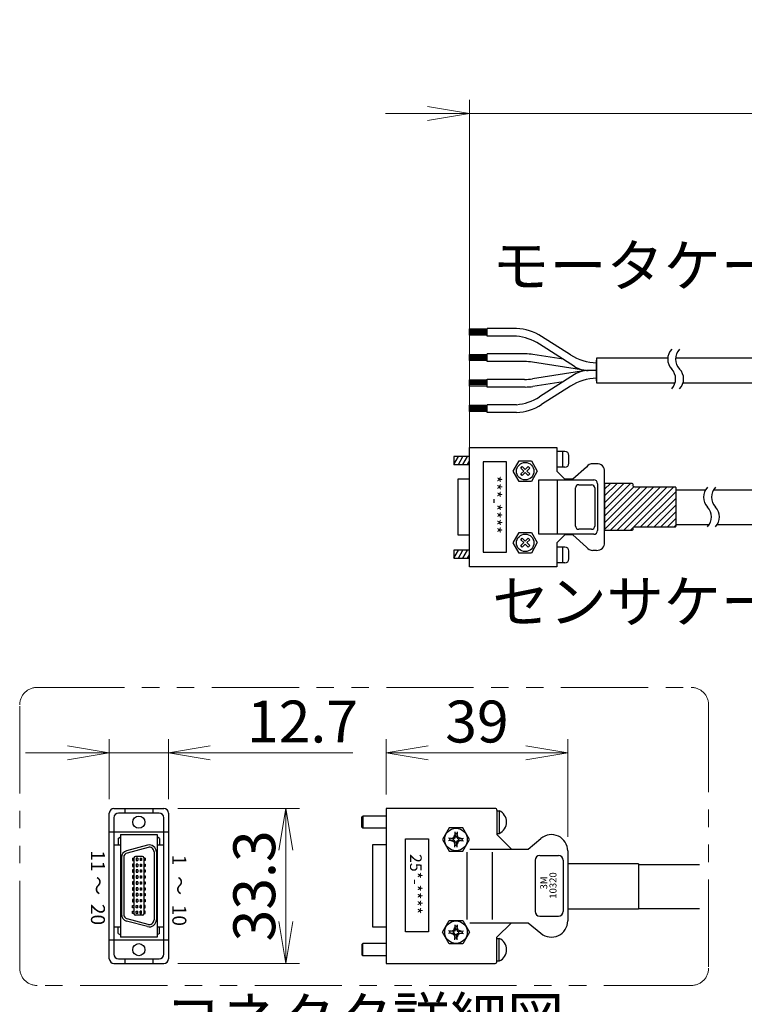
# Model space of a CAD drawing. Extents: x 2939 to 4525, y -5306 to -3249.
# Drawn here: x 3284 to 3491, y -3531 to -3249 of the extents above; entities that cross this region are included whole.
import ezdxf

# ---------------------------------------------------------------- set-up
doc = ezdxf.new("R2010")
doc.units = 0
doc.header["$MEASUREMENT"] = 0
doc.linetypes.add('PHANTOM2', pattern=[1.25, 0.625, -0.125, 0.125, -0.125, 0.125, -0.125])
doc.layers.get('0').update_dxf_attribs({"linetype": 'CONTINUOUS'})
for name, color, linetype, lineweight in [('二点鎖線', 5, 'PHANTOM2', 13), ('実線', 255, 'CONTINUOUS', 30), ('寸法', 3, 'CONTINUOUS', 13)]:
    doc.layers.add(name, color=color, linetype=linetype, lineweight=lineweight)
doc.styles.add('MSｺﾞｼｯｸ', font='MS Gothic.ttf')
doc.styles.get("Standard").update_dxf_attribs({"font": 'MS Gothic.ttf'})
doc.dimstyles.new('STD-I1', dxfattribs={"dimscale": 2, "dimtxt": 3, "dimasz": 3, "dimexe": 1, "dimexo": 1, "dimgap": 0.75, "dimtad": 1, "dimdec": 8, "dimzin": 9, "dimdsep": 46, "dimtxsty": 'STANDARD', "dimblk1": 'OPEN', "dimblk2": 'OPEN', "dimsah": 1, "dimcen": 2.5, "dimclrd": 4, "dimclre": 4, "dimclrt": 256, "dimadec": 7, "dimazin": 2, "dimtm": 1e-09, "dimtfac": 0.8, "dimtdec": 8, "dimtmove": 0, "dimatfit": 0, "dimldrblk": 'OPEN', "dimfxl": 1, "dimtolj": 1, "dimtzin": 9, "dimlwd": 15, "dimlwe": 15, "dimarcsym": 0})

# ---------------------------------------------------------------- blocks, each defined once
blk = doc.blocks.new('_OPEN')
at = {"color": 0, "linetype": 'ByBlock'}
for p, q in [((-1, 0.167), (0, 0)), ((0, 0), (-1, -0.167)), ((0, 0), (-1, 0))]:
    blk.add_line(p, q, dxfattribs=at)
blk = doc.blocks.new('*D20')
at = {"layer": '寸法', "color": 4, "lineweight": 15, "ltscale": 30}
for p, q in [((3412.49, -3401.32), (3412.49, -3271.62)), ((3569.09, -3331.62), (3569.09, -3271.62)), ((3400.49, -3275.62), (3388.49, -3275.62)), ((3412.49, -3275.62), (3569.09, -3275.62)), ((3581.09, -3275.62), (3792.28, -3275.62))]:
    blk.add_line(p, q, dxfattribs=at)
at = {"layer": '寸法', "color": 4, "lineweight": 15, "ltscale": 30, "xscale": 12, "yscale": 12, "zscale": 12}
blk.add_blockref('_OPEN', (3412.49, -3275.62), dxfattribs=at)
at = {"layer": '寸法', "color": 4, "lineweight": 15, "ltscale": 30, "xscale": 12, "yscale": 12, "zscale": 12, "rotation": 180}
blk.add_blockref('_OPEN', (3569.09, -3275.62), dxfattribs=at)
at = {"layer": '寸法', "ltscale": 30, "char_height": 12, "attachment_point": 5}
for s, insert in [('\\A1;ステージ端より出来成り ※4', (3692.69, -3266.62)), ('\\A1;(選択されたケーブル長を使用)', (3692.69, -3285.22))]:
    blk.add_mtext(s, dxfattribs=dict(at, insert=insert))
blk = doc.blocks.new('*D67')
at = {"layer": '寸法', "color": 4, "lineweight": 15, "ltscale": 30}
for p, q in [((3388.63, -3470.51), (3388.63, -3454.66)), ((3440.63, -3482.71), (3440.63, -3454.66)), ((3400.63, -3458.66), (3428.63, -3458.66))]:
    blk.add_line(p, q, dxfattribs=at)
at = {"layer": '寸法', "color": 4, "lineweight": 15, "ltscale": 30, "xscale": 12, "yscale": 12, "zscale": 12, "rotation": 180}
blk.add_blockref('_OPEN', (3388.63, -3458.66), dxfattribs=at)
at = {"layer": '寸法', "color": 4, "lineweight": 15, "ltscale": 30, "xscale": 12, "yscale": 12, "zscale": 12}
blk.add_blockref('_OPEN', (3440.63, -3458.66), dxfattribs=at)
at = {"layer": '寸法', "ltscale": 30, "insert": (3414.63, -3449.66), "char_height": 12, "attachment_point": 5}
blk.add_mtext('\\A1;39', dxfattribs=at)
blk = doc.blocks.new('*D68')
at = {"layer": '寸法', "color": 4, "lineweight": 15, "ltscale": 30}
for p, q in [((3328.95, -3474.53), (3363.86, -3474.53)), ((3359.86, -3486.53), (3359.86, -3506.91)), ((3328.95, -3518.91), (3363.86, -3518.91))]:
    blk.add_line(p, q, dxfattribs=at)
at = {"layer": '寸法', "color": 4, "lineweight": 15, "ltscale": 30, "xscale": 12, "yscale": 12, "zscale": 12}
for p, rotation in [((3359.86, -3474.53), 90), ((3359.86, -3518.91), 270)]:
    blk.add_blockref('_OPEN', p, dxfattribs=dict(at, rotation=rotation))
at = {"layer": '寸法', "ltscale": 30, "insert": (3350.86, -3496.72), "char_height": 12, "attachment_point": 5, "rotation": 90}
blk.add_mtext('\\A1;33.3', dxfattribs=at)
blk = doc.blocks.new('*D69')
at = {"layer": '寸法', "color": 4, "lineweight": 15, "ltscale": 30}
for p, q in [((3309.35, -3471.86), (3309.35, -3454.66)), ((3326.28, -3471.86), (3326.28, -3454.66)), ((3297.35, -3458.66), (3285.35, -3458.66)), ((3309.35, -3458.66), (3326.28, -3458.66)), ((3338.28, -3458.66), (3379.08, -3458.66))]:
    blk.add_line(p, q, dxfattribs=at)
at = {"layer": '寸法', "color": 4, "lineweight": 15, "ltscale": 30, "xscale": 12, "yscale": 12, "zscale": 12}
blk.add_blockref('_OPEN', (3309.35, -3458.66), dxfattribs=at)
at = {"layer": '寸法', "color": 4, "lineweight": 15, "ltscale": 30, "xscale": 12, "yscale": 12, "zscale": 12, "rotation": 180}
blk.add_blockref('_OPEN', (3326.28, -3458.66), dxfattribs=at)
at = {"layer": '寸法', "ltscale": 30, "insert": (3364.68, -3449.66), "char_height": 12, "attachment_point": 5}
blk.add_mtext('\\A1;12.7', dxfattribs=at)

msp = doc.modelspace()

# ---------------------------------------------------------------- hatches: boundary and pattern name
at = {"layer": '実線', "ltscale": 20}
h = msp.add_hatch(dxfattribs=at)
h.set_pattern_fill('SACNCR', color=6, scale=0.568182, style=0)
h.set_pattern_definition([(45, (1742.683, -4437.283), (-0.9567034, 0.9567034), []), (45, (1743.6397, -4437.283), (-0.9567034, 0.9567034), [0, -1.35298295])])
edge = h.paths.add_edge_path()
edge.add_line((3451.17997925, -3381.58162155), (3451.17997925, -3394.91359324))
edge.add_line((3451.17997925, -3394.91359324), (3458.90725198, -3394.91359324))
edge.add_arc((3458.90725198, -3394.45904779), 0.45454545, 269.9999999998, 359.9999999998)
edge.add_line((3459.36179744, -3394.45904779), (3459.36179744, -3394.34541142))
edge.add_arc((3459.81634289, -3394.34541142), 0.45454545, 90.0000000002, 180.0000000002, ccw=False)
edge.add_line((3459.81634289, -3393.89086597), (3471.37884289, -3393.89086597))
edge.add_arc((3471.37884289, -3393.63518415), 0.25568182, 270, 360)
edge.add_line((3471.63452471, -3393.63518415), (3471.63452471, -3382.78291142))
edge.add_arc((3471.37884289, -3382.78291142), 0.25568182, 359.9999999996, 449.9999999996)
edge.add_line((3471.37884289, -3382.52722961), (3459.81634289, -3382.52722961))
edge.add_arc((3459.81634289, -3382.07268415), 0.45454545, 180, 270, ccw=False)
edge.add_line((3459.36179744, -3382.07268415), (3459.36179744, -3381.95904779))
edge.add_arc((3458.90725198, -3381.95904779), 0.45454545, 0, 90)
edge.add_line((3458.90725198, -3381.50450233), (3451.17997925, -3381.50450233))

# ---------------------------------------------------------------- linework, layer by layer
at = {"layer": '二点鎖線', "color": 2, "ltscale": 40}
msp.add_lwpolyline([(3288.68608984, -3439.88457579), (3475.98421454, -3439.88457579, -0.4142135624), (3480.98421454, -3444.88457579), (3480.98421454, -3520.23116519, -0.4142135624), (3475.98421454, -3525.23116519), (3288.68608984, -3525.23116519, -0.4142135624), (3283.68608984, -3520.23116519), (3283.68608984, -3444.88457579, -0.4142135624)], format="xyb", close=True, dxfattribs=at)
at = {"layer": '実線', "color": 30, "ltscale": 20}
for p, q in [((3412.48679744, -3337.27223417), (3417.57637502, -3337.27223417)), ((3412.48679744, -3339.05331387), (3412.48679744, -3337.27223417)), ((3417.57637502, -3339.34114862), (3417.57637502, -3337.1129774)), ((3425.91275979, -3337.13331301), (3417.57637502, -3337.13331301)), ((3417.57637502, -3339.36148423), (3417.57637502, -3337.13331301)), ((3417.57637502, -3339.36148423), (3417.57637502, -3337.13331301)), ((3417.57637502, -3339.34114862), (3417.57637502, -3337.15364862)), ((3417.57637502, -3339.34114862), (3417.57637502, -3337.15364862)), ((3417.57637502, -3337.63448916), (3412.48679744, -3337.63448916)), ((3417.57637502, -3337.96655379), (3412.48679744, -3337.96655379)), ((3417.57637502, -3338.29862005), (3412.48679744, -3338.29862005)), ((3417.57637502, -3338.66087341), (3412.48679744, -3338.66087341)), ((3417.57637502, -3339.05331387), (3412.48679744, -3339.05331387)), ((3425.91275979, -3339.36148423), (3417.57637502, -3339.36148423)), ((3441.40823801, -3344.67703441), (3433.14549505, -3339.40795598)), ((3442.56356686, -3348.0082023), (3432.50737294, -3341.59545598)), ((3412.48679744, -3344.53087241), (3417.57637502, -3344.53087241)), ((3412.48679744, -3346.31195211), (3412.48679744, -3344.53087241)), ((3417.57637502, -3344.8931274), (3412.48679744, -3344.8931274)), ((3417.57637502, -3345.22519203), (3412.48679744, -3345.22519203)), ((3417.57637502, -3345.55725829), (3412.48679744, -3345.55725829)), ((3417.57637502, -3345.91951165), (3412.48679744, -3345.91951165)), ((3417.57637502, -3346.59978686), (3417.57637502, -3344.37161564)), ((3425.91275979, -3344.41228686), (3417.57637502, -3344.41228686)), ((3428.42255298, -3344.41228686), (3425.91275979, -3344.41228686)), ((3439.32538329, -3345.94324115), (3430.68092854, -3344.58821408)), ((3469.26995313, -3345.61541186), (3448.88149942, -3345.61541186)), ((3448.88149942, -3345.61541186), (3448.88149942, -3352.68832853)), ((3963.09137215, -3345.61541186), (3471.5426804, -3345.61541186)), ((3417.57637502, -3346.31195211), (3412.48679744, -3346.31195211)), ((3425.91275979, -3346.59978686), (3417.57637502, -3346.59978686)), ((3428.25214696, -3346.59978686), (3425.91275979, -3346.59978686)), ((3445.84713563, -3349.17974378), (3430.51052252, -3346.77571408)), ((3448.88149942, -3352.06853686), (3448.88149942, -3346.23520353)), ((3448.88149942, -3346.23520353), (3448.88149942, -3352.06853686)), ((3417.57637502, -3353.89145353), (3417.57637502, -3351.66328231)), ((3425.91275979, -3351.70395353), (3417.57637502, -3351.70395353)), ((3428.25214696, -3351.70395353), (3425.91275979, -3351.70395353)), ((3445.84713563, -3349.12399661), (3430.51052252, -3351.52802631)), ((3442.56356686, -3350.29553808), (3432.50737294, -3356.70828441)), ((3448.88149942, -3349.15187019), (3446.48409155, -3349.15187019)), ((3448.88149942, -3349.15187019), (3446.48409155, -3349.15187019)), ((3412.48679744, -3351.82253907), (3417.57637502, -3351.82253907)), ((3412.48679744, -3353.60361878), (3412.48679744, -3351.82253907)), ((3417.57637502, -3352.18479407), (3412.48679744, -3352.18479407)), ((3417.57637502, -3352.5168587), (3412.48679744, -3352.5168587)), ((3417.57637502, -3352.84892496), (3412.48679744, -3352.84892496)), ((3417.57637502, -3353.21117832), (3412.48679744, -3353.21117832)), ((3417.57637502, -3353.60361878), (3412.48679744, -3353.60361878)), ((3425.91275979, -3353.89145353), (3417.57637502, -3353.89145353)), ((3428.42255298, -3353.89145353), (3425.91275979, -3353.89145353)), ((3439.32538329, -3352.36049924), (3430.68092854, -3353.71552631)), ((3441.40823801, -3353.62670598), (3433.14549505, -3358.89578441)), ((3448.88149942, -3352.68832853), (3471.37957743, -3352.68832853)), ((3473.65230471, -3352.68832853), (3534.18430124, -3352.68832853)), ((3412.48679744, -3360.88259263), (3412.48679744, -3359.10151292)), ((3412.48679744, -3359.10151292), (3417.57637502, -3359.10151292)), ((3417.57637502, -3359.46376792), (3412.48679744, -3359.46376792)), ((3417.57637502, -3359.79583255), (3412.48679744, -3359.79583255)), ((3417.57637502, -3360.12789881), (3412.48679744, -3360.12789881)), ((3425.91275979, -3358.94225616), (3417.57637502, -3358.94225616)), ((3417.57637502, -3361.17042738), (3417.57637502, -3358.94225616)), ((3417.57637502, -3360.49015217), (3412.48679744, -3360.49015217)), ((3417.57637502, -3360.88259263), (3412.48679744, -3360.88259263)), ((3425.91275979, -3361.17042738), (3417.57637502, -3361.17042738))]:
    msp.add_line(p, q, dxfattribs=at)
at = {"layer": '実線', "color": 6, "ltscale": 20}
for p, q in [((3412.48679744, -3405.32147103), (3412.48679744, -3371.23054241)), ((3412.48679744, -3371.23054241), (3437.4868258, -3371.23054241)), ((3437.54361562, -3371.17374376), (3437.54361562, -3377.99192558)), ((3407.99816107, -3373.78738012), (3407.99816107, -3376.0601074)), ((3407.99816107, -3376.0601074), (3409.31032077, -3373.78738012)), ((3412.48679744, -3373.78738012), (3407.99816107, -3373.78738012)), ((3409.31032077, -3376.0601074), (3410.62248048, -3373.78738012)), ((3410.62248048, -3376.0601074), (3411.93464018, -3373.78738012)), ((3439.81634289, -3372.3101074), (3437.54361562, -3372.3101074)), ((3439.24816107, -3376.85556194), (3439.24816107, -3372.3101074)), ((3440.95270653, -3375.71919831), (3440.95270653, -3373.44647103)), ((3407.99816107, -3376.0601074), (3412.48679744, -3376.0601074)), ((3411.93464018, -3376.0601074), (3412.48679744, -3375.10374298)), ((3425.04361562, -3377.99192558), (3426.74816107, -3374.98056194)), ((3426.74816107, -3374.98056194), (3430.21407016, -3374.98056194)), ((3427.20270653, -3377.08283467), (3427.6004338, -3376.6851074)), ((3428.05497925, -3377.9351074), (3427.20270653, -3377.08283467)), ((3427.6004338, -3376.6851074), (3428.45270653, -3377.53738012)), ((3428.45270653, -3377.53738012), (3429.30497925, -3376.6851074)), ((3429.75952471, -3377.08283467), (3428.90725198, -3377.9351074)), ((3429.30497925, -3376.6851074), (3429.75952471, -3377.08283467)), ((3430.21407016, -3374.98056194), (3431.91861562, -3377.9351074)), ((3439.81634289, -3376.85556194), (3437.54361562, -3376.85556194)), ((3446.00952471, -3376.79874376), (3442.08907016, -3380.26465285)), ((3448.90725198, -3375.83283467), (3447.82770653, -3375.83283467)), ((3426.74816107, -3380.94647103), (3425.04361562, -3377.99192558)), ((3427.20270653, -3378.78738012), (3428.05497925, -3377.9351074)), ((3427.6004338, -3379.24192558), (3427.20270653, -3378.78738012)), ((3428.45270653, -3378.38965285), (3427.6004338, -3379.24192558)), ((3429.30497925, -3379.24192558), (3428.45270653, -3378.38965285)), ((3428.90725198, -3377.9351074), (3429.75952471, -3378.78738012)), ((3429.75952471, -3378.78738012), (3429.30497925, -3379.24192558)), ((3431.91861562, -3377.9351074), (3430.21407016, -3380.94647103)), ((3439.81634289, -3380.26465285), (3437.54361562, -3377.99192558)), ((3451.17997925, -3398.38965285), (3451.17997925, -3378.10556194)), ((3409.13452471, -3380.26465285), (3409.13452471, -3396.23056194)), ((3412.48679744, -3380.26465285), (3409.13452471, -3380.26465285)), ((3430.21407016, -3380.94647103), (3426.74816107, -3380.94647103)), ((3432.31634289, -3380.4351074), (3448.05497925, -3380.4351074)), ((3432.31634289, -3396.0601074), (3432.31634289, -3380.4351074)), ((3437.6004338, -3380.4351074), (3437.6004338, -3396.0601074)), ((3442.08907016, -3380.26465285), (3439.81634289, -3380.26465285)), ((3443.80643685, -3381.88397103), (3447.44280049, -3381.88397103)), ((3449.19134289, -3381.57147103), (3449.19134289, -3394.92374376)), ((3451.17997925, -3381.58162155), (3451.17997925, -3394.91359324)), ((3442.89734595, -3393.70215285), (3442.89734595, -3382.7476074)), ((3448.3518914, -3382.79306194), (3448.3518914, -3393.70215285)), ((3471.63452471, -3383.27599696), (3480.09066747, -3383.27599696)), ((3482.37767545, -3383.27599696), (3516.66215687, -3383.27599696)), ((3471.63452471, -3393.27599696), (3481.20699222, -3393.27599696)), ((3483.42774739, -3393.27599696), (3516.66215687, -3393.27599696)), ((3409.13452471, -3396.23056194), (3412.48679744, -3396.23056194)), ((3425.04361562, -3398.50328922), (3426.74816107, -3395.49192558)), ((3426.74816107, -3395.49192558), (3430.21407016, -3395.49192558)), ((3430.21407016, -3395.49192558), (3431.91861562, -3398.44647103)), ((3448.05497925, -3396.0601074), (3432.31634289, -3396.0601074)), ((3439.81634289, -3396.23056194), (3437.54361562, -3398.50328922)), ((3442.08907016, -3396.23056194), (3439.81634289, -3396.23056194)), ((3446.00952471, -3399.69647103), (3442.08907016, -3396.23056194)), ((3447.44280049, -3394.61124376), (3443.80643685, -3394.61124376)), ((3426.74816107, -3401.45783467), (3425.04361562, -3398.50328922)), ((3427.20270653, -3397.59419831), (3427.6004338, -3397.19647103)), ((3428.05497925, -3398.44647103), (3427.20270653, -3397.59419831)), ((3427.20270653, -3399.29874376), (3428.05497925, -3398.44647103)), ((3427.6004338, -3399.75328922), (3427.20270653, -3399.29874376)), ((3427.6004338, -3397.19647103), (3428.45270653, -3398.04874376)), ((3428.45270653, -3398.90101649), (3427.6004338, -3399.75328922)), ((3428.45270653, -3398.04874376), (3429.30497925, -3397.19647103)), ((3429.30497925, -3399.75328922), (3428.45270653, -3398.90101649)), ((3429.75952471, -3397.59419831), (3428.90725198, -3398.44647103)), ((3428.90725198, -3398.44647103), (3429.75952471, -3399.29874376)), ((3429.30497925, -3397.19647103), (3429.75952471, -3397.59419831)), ((3429.75952471, -3399.29874376), (3429.30497925, -3399.75328922)), ((3431.91861562, -3398.44647103), (3430.21407016, -3401.45783467)), ((3437.54361562, -3398.50328922), (3437.54361562, -3405.32147103)), ((3407.99816107, -3400.60556194), (3407.99816107, -3402.87828922)), ((3407.99816107, -3402.87828922), (3409.31032077, -3400.60556194)), ((3412.48679744, -3400.60556194), (3407.99816107, -3400.60556194)), ((3409.31032077, -3402.87828922), (3410.62248048, -3400.60556194)), ((3410.62248048, -3402.87828922), (3411.93464018, -3400.60556194)), ((3411.93464018, -3402.87828922), (3412.48679744, -3401.92192479)), ((3430.21407016, -3401.45783467), (3426.74816107, -3401.45783467)), ((3439.81634289, -3399.69647103), (3437.54361562, -3399.69647103)), ((3439.24816107, -3404.24192558), (3439.24816107, -3399.69647103)), ((3440.95270653, -3403.10556194), (3440.95270653, -3400.83283467)), ((3448.90725198, -3400.66238012), (3447.82770653, -3400.66238012)), ((3407.99816107, -3402.87828922), (3412.48679744, -3402.87828922)), ((3439.81634289, -3404.24192558), (3437.54361562, -3404.24192558)), ((3437.4868258, -3405.32147103), (3412.48679744, -3405.32147103)), ((3310.68420821, -3474.52904241), (3324.95087487, -3474.52904241)), ((3313.81754154, -3474.52904241), (3313.81754154, -3475.86237574)), ((3321.81754154, -3474.52904241), (3321.81754154, -3475.86237574)), ((3388.63222359, -3474.50982489), (3388.63222359, -3518.90982489)), ((3419.83222359, -3474.50982489), (3388.63222359, -3474.50982489)), ((3420.36555692, -3475.04315823), (3420.36555692, -3482.04315823)), ((3420.36555692, -3475.20760267), (3421.05889026, -3475.20760267)), ((3421.03222359, -3475.20760267), (3421.03222359, -3481.67871378)), ((3309.35087487, -3517.57649156), (3309.35087487, -3475.86237574)), ((3310.68420821, -3477.19570907), (3310.68420821, -3516.24315823)), ((3323.61754154, -3475.86237574), (3312.01754154, -3475.86237574)), ((3324.95087487, -3516.24315823), (3324.95087487, -3477.19570907)), ((3326.28420821, -3475.86237574), (3326.28420821, -3517.57649156)), ((3381.69889026, -3476.97649156), (3381.96555692, -3476.70982489)), ((3381.69889026, -3479.90982489), (3381.69889026, -3476.97649156)), ((3381.96555692, -3476.70982489), (3381.96555692, -3480.17649156)), ((3388.63222359, -3476.70982489), (3381.96555692, -3476.70982489)), ((3309.35087487, -3481.25734693), (3326.28420821, -3481.25734693)), ((3381.69889026, -3479.90982489), (3381.96555692, -3480.17649156)), ((3388.63222359, -3480.17649156), (3381.96555692, -3480.17649156)), ((3406.70772269, -3480.10248492), (3404.7832218, -3483.43581825)), ((3410.55672449, -3480.10248492), (3406.70772269, -3480.10248492)), ((3408.26010873, -3481.27172052), (3408.41555692, -3482.69296111)), ((3409.00433845, -3481.27172052), (3408.84889026, -3482.69296111)), ((3412.48122538, -3483.43581825), (3410.55672449, -3480.10248492)), ((3311.88420821, -3483.10982489), (3312.55087487, -3482.70982489)), ((3311.88420821, -3483.10982489), (3311.88420821, -3484.97693156)), ((3312.55087487, -3482.04315823), (3312.55087487, -3511.37649156)), ((3312.55087487, -3482.04315823), (3323.08420821, -3482.04315823)), ((3323.08420821, -3482.04315823), (3323.08420821, -3511.37649156)), ((3323.75087487, -3483.10982489), (3323.08420821, -3482.70982489)), ((3323.75087487, -3483.10982489), (3323.75087487, -3484.97693156)), ((3394.13548172, -3509.86851567), (3394.13548172, -3483.20184901)), ((3394.13548172, -3483.20184901), (3400.80214839, -3483.20184901)), ((3400.80214839, -3483.20184901), (3400.80214839, -3509.86851567)), ((3404.7832218, -3483.43581825), (3406.70772269, -3486.76915159)), ((3407.88936645, -3483.21915159), (3406.46812586, -3483.0637034)), ((3407.88936645, -3483.65248492), (3406.46812586, -3483.80793311)), ((3406.89889026, -3483.43581825), (3406.89889026, -3483.11081825)), ((3406.89889026, -3483.43581825), (3406.89889026, -3483.76081825)), ((3407.17874615, -3483.14142749), (3408.01939771, -3482.82299238)), ((3407.17874615, -3483.73020902), (3408.01939771, -3484.04864413)), ((3408.28203737, -3483.08563204), (3407.88936645, -3483.21915159)), ((3407.88936645, -3483.43581825), (3407.88936645, -3483.21915159)), ((3407.88936645, -3483.43581825), (3407.88936645, -3483.65248492)), ((3408.28203737, -3483.78600447), (3407.88936645, -3483.65248492)), ((3408.01939771, -3482.82299238), (3408.33783283, -3481.98234082)), ((3408.01939771, -3482.82299238), (3408.28203737, -3483.08563204)), ((3408.01939771, -3484.04864413), (3408.28203737, -3483.78600447)), ((3408.01939771, -3484.04864413), (3408.33783283, -3484.88929569)), ((3408.26010873, -3485.59991599), (3408.41555692, -3484.1786754)), ((3408.41555692, -3482.69296111), (3408.28203737, -3483.08563204)), ((3408.41555692, -3484.1786754), (3408.28203737, -3483.78600447)), ((3408.63222359, -3481.70248492), (3408.30722359, -3481.70248492)), ((3408.63222359, -3482.69296111), (3408.41555692, -3482.69296111)), ((3408.63222359, -3484.1786754), (3408.41555692, -3484.1786754)), ((3408.63222359, -3481.70248492), (3408.95722359, -3481.70248492)), ((3408.63222359, -3482.69296111), (3408.84889026, -3482.69296111)), ((3408.63222359, -3484.1786754), (3408.84889026, -3484.1786754)), ((3408.84889026, -3482.69296111), (3408.98240981, -3483.08563204)), ((3408.84889026, -3484.1786754), (3408.98240981, -3483.78600447)), ((3409.00433845, -3485.59991599), (3408.84889026, -3484.1786754)), ((3409.24504947, -3482.82299238), (3408.92661435, -3481.98234082)), ((3409.24504947, -3484.04864413), (3408.92661435, -3484.88929569)), ((3409.24504947, -3482.82299238), (3408.98240981, -3483.08563204)), ((3408.98240981, -3483.08563204), (3409.37508073, -3483.21915159)), ((3408.98240981, -3483.78600447), (3409.37508073, -3483.65248492)), ((3409.24504947, -3484.04864413), (3408.98240981, -3483.78600447)), ((3410.08570103, -3483.14142749), (3409.24504947, -3482.82299238)), ((3410.08570103, -3483.73020902), (3409.24504947, -3484.04864413)), ((3409.37508073, -3483.21915159), (3410.79632132, -3483.0637034)), ((3409.37508073, -3483.43581825), (3409.37508073, -3483.21915159)), ((3409.37508073, -3483.43581825), (3409.37508073, -3483.65248492)), ((3409.37508073, -3483.65248492), (3410.79632132, -3483.80793311)), ((3410.36555692, -3483.43581825), (3410.36555692, -3483.11081825)), ((3410.36555692, -3483.43581825), (3410.36555692, -3483.76081825)), ((3410.55672449, -3486.76915159), (3412.48122538, -3483.43581825)), ((3420.36555692, -3481.67871378), (3421.03222359, -3481.67871378)), ((3420.36555692, -3482.04315823), (3424.49889026, -3486.17649156)), ((3429.34111431, -3486.17649156), (3432.96588141, -3483.13495082)), ((3310.68420821, -3484.97693156), (3312.55087487, -3484.97693156)), ((3320.29990345, -3485.04463991), (3314.29990345, -3486.65233506)), ((3320.47244948, -3485.68859046), (3314.47244948, -3487.29628561)), ((3322.15087487, -3486.97649156), (3322.15087487, -3506.44315823)), ((3322.81754154, -3486.97649156), (3322.81754154, -3506.44315823)), ((3323.08420821, -3484.97693156), (3324.95087487, -3484.97693156)), ((3384.69889026, -3484.97747781), (3384.69889026, -3508.44217198)), ((3388.63222359, -3484.97747781), (3384.69889026, -3484.97747781)), ((3406.70772269, -3486.76915159), (3410.55672449, -3486.76915159)), ((3408.63222359, -3485.16915159), (3408.30722359, -3485.16915159)), ((3408.63222359, -3485.16915159), (3408.95722359, -3485.16915159)), ((3412.57287199, -3486.17649156), (3429.34111431, -3486.17649156)), ((3440.63222359, -3486.70982489), (3440.63222359, -3506.70982489)), ((3312.81754154, -3488.57752005), (3312.81754154, -3504.83546307)), ((3313.48420821, -3488.57752005), (3313.48420821, -3504.83546307)), ((3316.01754154, -3488.75649156), (3316.41754154, -3488.75649156)), ((3316.01754154, -3488.75649156), (3316.01754154, -3489.42315823)), ((3316.01754154, -3489.42315823), (3316.41754154, -3489.42315823)), ((3316.41754154, -3488.69649156), (3316.41754154, -3504.72315823)), ((3318.81754154, -3488.29649156), (3316.81754154, -3488.29649156)), ((3317.08420821, -3488.75649156), (3317.08420821, -3489.42315823)), ((3317.48420821, -3488.75649156), (3317.08420821, -3488.75649156)), ((3317.08420821, -3489.42315823), (3317.48420821, -3489.42315823)), ((3317.48420821, -3488.75649156), (3317.48420821, -3489.42315823)), ((3318.15087487, -3488.75649156), (3318.55087487, -3488.75649156)), ((3318.15087487, -3488.75649156), (3318.15087487, -3489.42315823)), ((3318.55087487, -3489.42315823), (3318.15087487, -3489.42315823)), ((3318.55087487, -3488.75649156), (3318.55087487, -3489.42315823)), ((3319.21754154, -3488.69649156), (3319.21754154, -3504.72315823)), ((3319.61754154, -3488.75649156), (3319.21754154, -3488.75649156)), ((3319.61754154, -3489.42315823), (3319.21754154, -3489.42315823)), ((3319.61754154, -3488.75649156), (3319.61754154, -3489.42315823)), ((3411.75323067, -3487.08264082), (3411.75323067, -3506.33700896)), ((3418.96043962, -3487.08264082), (3418.96043962, -3506.33700896)), ((3431.29889026, -3489.37649156), (3431.29889026, -3504.04315823)), ((3432.63222359, -3488.04315823), (3437.96555692, -3488.04315823)), ((3439.29889026, -3489.37649156), (3439.29889026, -3504.04315823)), ((3316.01754154, -3490.44982489), (3316.01754154, -3491.11649156)), ((3316.41754154, -3490.44982489), (3316.01754154, -3490.44982489)), ((3316.01754154, -3491.11649156), (3316.41754154, -3491.11649156)), ((3316.41754154, -3492.14315823), (3316.01754154, -3492.14315823)), ((3316.01754154, -3492.14315823), (3316.01754154, -3492.80982489)), ((3317.08420821, -3490.44982489), (3317.08420821, -3491.11649156)), ((3317.48420821, -3490.44982489), (3317.08420821, -3490.44982489)), ((3317.08420821, -3491.11649156), (3317.48420821, -3491.11649156)), ((3317.48420821, -3492.14315823), (3317.08420821, -3492.14315823)), ((3317.08420821, -3492.14315823), (3317.08420821, -3492.80982489)), ((3317.48420821, -3490.44982489), (3317.48420821, -3491.11649156)), ((3317.48420821, -3492.14315823), (3317.48420821, -3492.80982489)), ((3318.15087487, -3490.44982489), (3318.15087487, -3491.11649156)), ((3318.15087487, -3490.44982489), (3318.55087487, -3490.44982489)), ((3318.55087487, -3491.11649156), (3318.15087487, -3491.11649156)), ((3318.15087487, -3492.14315823), (3318.55087487, -3492.14315823)), ((3318.15087487, -3492.14315823), (3318.15087487, -3492.80982489)), ((3318.55087487, -3490.44982489), (3318.55087487, -3491.11649156)), ((3318.55087487, -3492.14315823), (3318.55087487, -3492.80982489)), ((3319.21754154, -3490.44982489), (3319.61754154, -3490.44982489)), ((3319.61754154, -3491.11649156), (3319.21754154, -3491.11649156)), ((3319.21754154, -3492.14315823), (3319.61754154, -3492.14315823)), ((3319.61754154, -3490.44982489), (3319.61754154, -3491.11649156)), ((3319.61754154, -3492.14315823), (3319.61754154, -3492.80982489)), ((3460.87510257, -3490.39456495), (3440.63222359, -3490.39456495)), ((3460.87510257, -3490.39456495), (3460.87510257, -3503.37253399)), ((3460.87510257, -3490.55021614), (3478.36853279, -3490.55021614)), ((3316.01754154, -3492.80982489), (3316.41754154, -3492.80982489)), ((3316.41754154, -3493.83649156), (3316.01754154, -3493.83649156)), ((3316.01754154, -3493.83649156), (3316.01754154, -3494.50315823)), ((3316.01754154, -3494.50315823), (3316.41754154, -3494.50315823)), ((3317.08420821, -3492.80982489), (3317.48420821, -3492.80982489)), ((3317.08420821, -3493.83649156), (3317.08420821, -3494.50315823)), ((3317.48420821, -3493.83649156), (3317.08420821, -3493.83649156)), ((3317.08420821, -3494.50315823), (3317.48420821, -3494.50315823)), ((3317.48420821, -3493.83649156), (3317.48420821, -3494.50315823)), ((3318.55087487, -3492.80982489), (3318.15087487, -3492.80982489)), ((3318.15087487, -3493.83649156), (3318.55087487, -3493.83649156)), ((3318.15087487, -3493.83649156), (3318.15087487, -3494.50315823)), ((3318.55087487, -3494.50315823), (3318.15087487, -3494.50315823)), ((3318.55087487, -3493.83649156), (3318.55087487, -3494.50315823)), ((3319.61754154, -3492.80982489), (3319.21754154, -3492.80982489)), ((3319.21754154, -3493.83649156), (3319.61754154, -3493.83649156)), ((3319.61754154, -3494.50315823), (3319.21754154, -3494.50315823)), ((3319.61754154, -3493.83649156), (3319.61754154, -3494.50315823)), ((3316.41754154, -3495.52982489), (3316.01754154, -3495.52982489)), ((3316.01754154, -3495.52982489), (3316.01754154, -3496.19649156)), ((3316.01754154, -3496.19649156), (3316.41754154, -3496.19649156)), ((3316.41754154, -3497.22315823), (3316.01754154, -3497.22315823)), ((3316.01754154, -3497.22315823), (3316.01754154, -3497.88982489)), ((3316.01754154, -3497.88982489), (3316.41754154, -3497.88982489)), ((3317.08420821, -3495.52982489), (3317.08420821, -3496.19649156)), ((3317.48420821, -3495.52982489), (3317.08420821, -3495.52982489)), ((3317.08420821, -3496.19649156), (3317.48420821, -3496.19649156)), ((3317.48420821, -3497.22315823), (3317.08420821, -3497.22315823)), ((3317.08420821, -3497.22315823), (3317.08420821, -3497.88982489)), ((3317.08420821, -3497.88982489), (3317.48420821, -3497.88982489)), ((3317.48420821, -3495.52982489), (3317.48420821, -3496.19649156)), ((3317.48420821, -3497.22315823), (3317.48420821, -3497.88982489)), ((3318.15087487, -3495.52982489), (3318.55087487, -3495.52982489)), ((3318.15087487, -3495.52982489), (3318.15087487, -3496.19649156)), ((3318.55087487, -3496.19649156), (3318.15087487, -3496.19649156)), ((3318.15087487, -3497.22315823), (3318.55087487, -3497.22315823)), ((3318.15087487, -3497.22315823), (3318.15087487, -3497.88982489)), ((3318.55087487, -3497.88982489), (3318.15087487, -3497.88982489)), ((3318.55087487, -3495.52982489), (3318.55087487, -3496.19649156)), ((3318.55087487, -3497.22315823), (3318.55087487, -3497.88982489)), ((3319.21754154, -3495.52982489), (3319.61754154, -3495.52982489)), ((3319.61754154, -3496.19649156), (3319.21754154, -3496.19649156)), ((3319.21754154, -3497.22315823), (3319.61754154, -3497.22315823)), ((3319.61754154, -3497.88982489), (3319.21754154, -3497.88982489)), ((3319.61754154, -3495.52982489), (3319.61754154, -3496.19649156)), ((3319.61754154, -3497.22315823), (3319.61754154, -3497.88982489)), ((3316.41754154, -3498.91649156), (3316.01754154, -3498.91649156)), ((3316.01754154, -3498.91649156), (3316.01754154, -3499.58315823)), ((3316.01754154, -3499.58315823), (3316.41754154, -3499.58315823)), ((3316.41754154, -3500.60982489), (3316.01754154, -3500.60982489)), ((3316.01754154, -3500.60982489), (3316.01754154, -3501.27649156)), ((3317.08420821, -3498.91649156), (3317.08420821, -3499.58315823)), ((3317.48420821, -3498.91649156), (3317.08420821, -3498.91649156)), ((3317.08420821, -3499.58315823), (3317.48420821, -3499.58315823)), ((3317.08420821, -3500.60982489), (3317.08420821, -3501.27649156)), ((3317.48420821, -3500.60982489), (3317.08420821, -3500.60982489)), ((3317.48420821, -3498.91649156), (3317.48420821, -3499.58315823)), ((3317.48420821, -3500.60982489), (3317.48420821, -3501.27649156)), ((3318.15087487, -3498.91649156), (3318.15087487, -3499.58315823)), ((3318.15087487, -3498.91649156), (3318.55087487, -3498.91649156)), ((3318.55087487, -3499.58315823), (3318.15087487, -3499.58315823)), ((3318.15087487, -3500.60982489), (3318.15087487, -3501.27649156)), ((3318.15087487, -3500.60982489), (3318.55087487, -3500.60982489)), ((3318.55087487, -3498.91649156), (3318.55087487, -3499.58315823)), ((3318.55087487, -3500.60982489), (3318.55087487, -3501.27649156)), ((3319.21754154, -3498.91649156), (3319.61754154, -3498.91649156)), ((3319.61754154, -3499.58315823), (3319.21754154, -3499.58315823)), ((3319.21754154, -3500.60982489), (3319.61754154, -3500.60982489)), ((3319.61754154, -3498.91649156), (3319.61754154, -3499.58315823)), ((3319.61754154, -3500.60982489), (3319.61754154, -3501.27649156)), ((3316.01754154, -3501.27649156), (3316.41754154, -3501.27649156)), ((3316.01754154, -3502.30315823), (3316.41754154, -3502.30315823)), ((3316.01754154, -3502.96982489), (3316.01754154, -3502.30315823)), ((3316.41754154, -3502.96982489), (3316.01754154, -3502.96982489)), ((3317.08420821, -3501.27649156), (3317.48420821, -3501.27649156)), ((3317.08420821, -3502.96982489), (3317.08420821, -3502.30315823)), ((3317.08420821, -3502.30315823), (3317.48420821, -3502.30315823)), ((3317.48420821, -3502.96982489), (3317.08420821, -3502.96982489)), ((3317.48420821, -3502.96982489), (3317.48420821, -3502.30315823)), ((3318.55087487, -3501.27649156), (3318.15087487, -3501.27649156)), ((3318.55087487, -3502.30315823), (3318.15087487, -3502.30315823)), ((3318.15087487, -3502.96982489), (3318.15087487, -3502.30315823)), ((3318.15087487, -3502.96982489), (3318.55087487, -3502.96982489)), ((3318.55087487, -3502.96982489), (3318.55087487, -3502.30315823)), ((3319.61754154, -3501.27649156), (3319.21754154, -3501.27649156)), ((3319.61754154, -3502.30315823), (3319.21754154, -3502.30315823)), ((3319.21754154, -3502.96982489), (3319.61754154, -3502.96982489)), ((3319.61754154, -3502.96982489), (3319.61754154, -3502.30315823)), ((3460.87510257, -3503.37253399), (3440.63222359, -3503.37253399)), ((3460.87510257, -3503.2168828), (3478.36853279, -3503.2168828)), ((3320.29990345, -3508.37500988), (3314.29990345, -3506.76731472)), ((3320.47244948, -3507.73105933), (3314.47244948, -3506.12336417)), ((3316.01754154, -3503.99649156), (3316.41754154, -3503.99649156)), ((3316.01754154, -3504.66315823), (3316.01754154, -3503.99649156)), ((3316.41754154, -3504.66315823), (3316.01754154, -3504.66315823)), ((3318.81754154, -3505.12315823), (3316.81754154, -3505.12315823)), ((3317.08420821, -3503.99649156), (3317.48420821, -3503.99649156)), ((3317.08420821, -3504.66315823), (3317.08420821, -3503.99649156)), ((3317.48420821, -3504.66315823), (3317.08420821, -3504.66315823)), ((3317.48420821, -3504.66315823), (3317.48420821, -3503.99649156)), ((3318.55087487, -3503.99649156), (3318.15087487, -3503.99649156)), ((3318.15087487, -3504.66315823), (3318.15087487, -3503.99649156)), ((3318.15087487, -3504.66315823), (3318.55087487, -3504.66315823)), ((3318.55087487, -3504.66315823), (3318.55087487, -3503.99649156)), ((3319.61754154, -3503.99649156), (3319.21754154, -3503.99649156)), ((3319.21754154, -3504.66315823), (3319.61754154, -3504.66315823)), ((3319.61754154, -3504.66315823), (3319.61754154, -3503.99649156)), ((3404.7832218, -3509.98383153), (3406.70772269, -3506.6504982)), ((3406.70772269, -3506.6504982), (3410.55672449, -3506.6504982)), ((3410.55672449, -3506.6504982), (3412.48122538, -3509.98383153)), ((3432.63222359, -3505.37649156), (3437.96555692, -3505.37649156)), ((3310.68420821, -3508.46193574), (3312.55087487, -3508.46193574)), ((3311.88420821, -3510.30982489), (3311.88420821, -3508.46193574)), ((3323.08420821, -3508.46193574), (3324.95087487, -3508.46193574)), ((3323.75087487, -3510.30982489), (3323.75087487, -3508.46193574)), ((3384.69889026, -3508.44217198), (3388.63222359, -3508.44217198)), ((3407.17874615, -3509.68944077), (3408.01939771, -3509.37100565)), ((3408.01939771, -3509.37100565), (3408.33783283, -3508.53035409)), ((3408.01939771, -3509.37100565), (3408.28203737, -3509.63364532)), ((3408.26010873, -3507.8197338), (3408.41555692, -3509.24097439)), ((3408.41555692, -3509.24097439), (3408.28203737, -3509.63364532)), ((3408.63222359, -3508.2504982), (3408.30722359, -3508.2504982)), ((3408.63222359, -3509.24097439), (3408.41555692, -3509.24097439)), ((3408.63222359, -3508.2504982), (3408.95722359, -3508.2504982)), ((3408.63222359, -3509.24097439), (3408.84889026, -3509.24097439)), ((3409.00433845, -3507.8197338), (3408.84889026, -3509.24097439)), ((3408.84889026, -3509.24097439), (3408.98240981, -3509.63364532)), ((3409.24504947, -3509.37100565), (3408.92661435, -3508.53035409)), ((3409.24504947, -3509.37100565), (3408.98240981, -3509.63364532)), ((3410.08570103, -3509.68944077), (3409.24504947, -3509.37100565)), ((3412.57287199, -3507.24315823), (3429.34111431, -3507.24315823)), ((3420.36555692, -3511.37649156), (3424.49889026, -3507.24315823)), ((3429.34111431, -3507.24315823), (3432.96588141, -3510.28469896)), ((3309.35087487, -3512.18152037), (3326.28420821, -3512.18152037)), ((3311.88420821, -3510.30982489), (3312.55087487, -3510.70982489)), ((3323.08420821, -3511.37649156), (3312.55087487, -3511.37649156)), ((3323.75087487, -3510.30982489), (3323.08420821, -3510.70982489)), ((3400.80214839, -3509.86851567), (3394.13548172, -3509.86851567)), ((3406.70772269, -3513.31716486), (3404.7832218, -3509.98383153)), ((3407.88936645, -3509.76716486), (3406.46812586, -3509.61171667)), ((3407.88936645, -3510.2004982), (3406.46812586, -3510.35594639)), ((3406.89889026, -3509.98383153), (3406.89889026, -3509.65883153)), ((3406.89889026, -3509.98383153), (3406.89889026, -3510.30883153)), ((3407.17874615, -3510.27822229), (3408.01939771, -3510.59665741)), ((3408.28203737, -3509.63364532), (3407.88936645, -3509.76716486)), ((3407.88936645, -3509.98383153), (3407.88936645, -3509.76716486)), ((3407.88936645, -3509.98383153), (3407.88936645, -3510.2004982)), ((3408.28203737, -3510.33401775), (3407.88936645, -3510.2004982)), ((3408.01939771, -3510.59665741), (3408.28203737, -3510.33401775)), ((3408.01939771, -3510.59665741), (3408.33783283, -3511.43730897)), ((3408.26010873, -3512.14792926), (3408.41555692, -3510.72668867)), ((3408.41555692, -3510.72668867), (3408.28203737, -3510.33401775)), ((3408.63222359, -3511.71716486), (3408.30722359, -3511.71716486)), ((3408.63222359, -3510.72668867), (3408.41555692, -3510.72668867)), ((3408.63222359, -3510.72668867), (3408.84889026, -3510.72668867)), ((3408.63222359, -3511.71716486), (3408.95722359, -3511.71716486)), ((3408.84889026, -3510.72668867), (3408.98240981, -3510.33401775)), ((3409.00433845, -3512.14792926), (3408.84889026, -3510.72668867)), ((3409.24504947, -3510.59665741), (3408.92661435, -3511.43730897)), ((3408.98240981, -3509.63364532), (3409.37508073, -3509.76716486)), ((3408.98240981, -3510.33401775), (3409.37508073, -3510.2004982)), ((3409.24504947, -3510.59665741), (3408.98240981, -3510.33401775)), ((3410.08570103, -3510.27822229), (3409.24504947, -3510.59665741)), ((3409.37508073, -3509.76716486), (3410.79632132, -3509.61171667)), ((3409.37508073, -3509.98383153), (3409.37508073, -3509.76716486)), ((3409.37508073, -3509.98383153), (3409.37508073, -3510.2004982)), ((3409.37508073, -3510.2004982), (3410.79632132, -3510.35594639)), ((3410.36555692, -3509.98383153), (3410.36555692, -3509.65883153)), ((3410.36555692, -3509.98383153), (3410.36555692, -3510.30883153)), ((3412.48122538, -3509.98383153), (3410.55672449, -3513.31716486)), ((3420.36555692, -3518.37649156), (3420.36555692, -3511.37649156)), ((3420.36555692, -3511.740936), (3421.03222359, -3511.740936)), ((3421.03222359, -3518.21204711), (3421.03222359, -3511.740936)), ((3381.69889026, -3513.50982489), (3381.96555692, -3513.24315823)), ((3381.69889026, -3513.50982489), (3381.69889026, -3516.44315823)), ((3381.96555692, -3516.70982489), (3381.96555692, -3513.24315823)), ((3388.63222359, -3513.24315823), (3381.96555692, -3513.24315823)), ((3410.55672449, -3513.31716486), (3406.70772269, -3513.31716486)), ((3312.01754154, -3517.57649156), (3323.61754154, -3517.57649156)), ((3313.81754154, -3517.57649156), (3313.81754154, -3518.90982489)), ((3321.81754154, -3517.57649156), (3321.81754154, -3518.90982489)), ((3381.69889026, -3516.44315823), (3381.96555692, -3516.70982489)), ((3388.63222359, -3516.70982489), (3381.96555692, -3516.70982489)), ((3310.68420821, -3518.90982489), (3324.95087487, -3518.90982489)), ((3388.63222359, -3518.90982489), (3419.83222359, -3518.90982489)), ((3420.36555692, -3518.21204711), (3421.05889026, -3518.21204711))]:
    msp.add_line(p, q, dxfattribs=at)
msp.add_lwpolyline([(3416.36734567, -3401.21350672), (3423.11734567, -3401.21350672), (3423.11734567, -3375.33850672), (3416.36734567, -3375.33850672)], close=True, dxfattribs=at)
msp.add_lwpolyline([(3451.17997925, -3394.91359324), (3458.90725198, -3394.91359324, 0.4142135624), (3459.36179744, -3394.45904779), (3459.36179744, -3394.34541142, -0.4142135624), (3459.81634289, -3393.89086597), (3471.37884289, -3393.89086597, 0.4142135624), (3471.63452471, -3393.63518415), (3471.63452471, -3382.78291142, 0.4142135624), (3471.37884289, -3382.52722961), (3459.81634289, -3382.52722961, -0.4142135624), (3459.36179744, -3382.07268415), (3459.36179744, -3381.95904779, 0.4142135624), (3458.90725198, -3381.50450233), (3451.17997925, -3381.50450233)], format="xyb", dxfattribs=at)
for centre, radius in [((3428.45270653, -3377.99192558), 2.5), ((3428.45270653, -3398.50328922), 2.5), ((3317.81754154, -3478.46237574), 1.73333333), ((3408.63222359, -3483.43581825), 3.23555556), ((3408.63222359, -3509.98383153), 3.23555556), ((3317.81754154, -3514.97649156), 1.73333333)]:
    msp.add_circle(centre, radius, dxfattribs=at)
at = {"layer": '実線', "color": 30, "ltscale": 20}
for centre, radius, start, end in [((3425.30444568, -3351.70395353), 14.58333333, 57.4747009197, 87.6093293829), ((3424.66632356, -3353.89145353), 14.58333333, 57.4747009197, 85.096952779), ((3473.38002938, -3345.89119337), 4.11931818, 136.3971810273, 223.6028189727), ((3475.65275666, -3345.89119337), 4.11931818, 136.3971810273, 223.6028189727), ((3428.42255298, -3358.99562019), 14.58333333, 81.0913209781, 90), ((3449.24928739, -3332.38103686), 14.58333333, 237.4747009197, 268.5548617637), ((3428.25214696, -3361.18312019), 14.58333333, 81.0913209781, 90), ((3446.48409155, -3341.86020353), 7.29166667, 237.4747009197, 270), ((3467.41412029, -3351.57301155), 4.11931818, 316.3971810273, 43.6028189727), ((3469.68684757, -3351.57301155), 4.11931818, 316.3971810273, 43.6028189727), ((3428.25214696, -3337.12062019), 14.58333333, 270, 278.9086790219), ((3449.24928739, -3365.92270353), 14.58333333, 91.4451382363, 122.5252990803), ((3446.48409155, -3356.44353686), 7.29166667, 90, 122.5252990803), ((3428.42255298, -3339.30812019), 14.58333333, 270, 278.9086790219), ((3424.66632356, -3344.41228686), 14.58333333, 274.903047221, 302.5252990803), ((3425.30444568, -3346.59978686), 14.58333333, 272.3906706171, 302.5252990803)]:
    msp.add_arc(centre, radius, start, end, dxfattribs=at)
at = {"layer": '実線', "color": 6, "ltscale": 20}
for centre, radius, start, end in [((3439.81634289, -3373.44647103), 1.13636364, 0, 90), ((3439.81634289, -3375.71919831), 1.13636364, 270, 0), ((3447.81761629, -3378.00802578), 2.17521451, 89.7342193496, 146.2247294274), ((3449.00032965, -3378.01248427), 2.18163605, 357.554781535, 92.445218465), ((3443.73336448, -3382.71733983), 0.83656627, 84.9889436888, 182.0734548825), ((3447.44280049, -3382.79306194), 0.90909091, 0, 90), ((3448.05497925, -3381.57147103), 1.13636364, 0, 90), ((3483.63041184, -3385.40669831), 4.11931818, 136.3971810273, 223.6028189727), ((3485.90313911, -3385.40669831), 4.11931818, 136.3971810273, 223.6028189727), ((3477.66450275, -3391.08851649), 4.11931818, 316.3971810273, 43.6028189727), ((3479.93723002, -3391.08851649), 4.11931818, 316.3971810273, 43.6028189727), ((3443.80643685, -3393.70215285), 0.90909091, 180, 270), ((3447.44280049, -3393.70215285), 0.90909091, 270, 0), ((3448.05497925, -3394.92374376), 1.13636364, 270, 0), ((3449.00032965, -3398.48273052), 2.18163605, 267.554781535, 2.445218465), ((3439.81634289, -3400.83283467), 1.13636364, 0, 90), ((3447.81761629, -3398.48718901), 2.17521451, 213.7752705726, 270.2657806504), ((3439.81634289, -3403.10556194), 1.13636364, 270, 0), ((3310.68420821, -3475.86237574), 1.33333333, 90, 180), ((3324.95087487, -3475.86237574), 1.33333333, 0, 90), ((3419.83222359, -3475.04315823), 0.53333333, 0, 90), ((3419.5301876, -3478.43691357), 3.57286729, 294.8598892474, 64.6678954626), ((3312.01754154, -3477.19570907), 1.33333333, 90, 180), ((3323.61754154, -3477.19570907), 1.33333333, 0, 90), ((3435.96555692, -3486.70982489), 4.66666667, 0, 130), ((3314.80976439, -3488.57820997), 1.99222296, 104.8284405043, 179.9801580094), ((3320.81754154, -3486.97649156), 2, 0, 105), ((3320.81754154, -3486.97649156), 1.33333333, 0, 105), ((3314.80977105, -3488.57821052), 1.32556302, 104.7424302196, 179.9701550682), ((3316.81754154, -3488.69649156), 0.4, 90, 180), ((3318.81754154, -3488.69649156), 0.4, 0, 90), ((3432.63222359, -3489.37649156), 1.33333333, 90, 180), ((3437.96555692, -3489.37649156), 1.33333333, 0, 90), ((3314.81754154, -3504.83546307), 2, 180, 255), ((3314.81754154, -3504.83546307), 1.33333333, 180, 255), ((3316.81754154, -3504.72315823), 0.4, 180, 270), ((3318.81754154, -3504.72315823), 0.4, 270, 0), ((3320.81754154, -3506.44315823), 2, 255, 0), ((3320.81754154, -3506.44315823), 1.33333333, 255, 0), ((3432.63222359, -3504.04315823), 1.33333333, 180, 270), ((3435.96555692, -3506.70982489), 4.66666667, 230, 0), ((3437.96555692, -3504.04315823), 1.33333333, 270, 0), ((3419.5301876, -3514.98273621), 3.57286729, 295.3321045374, 65.1401107526), ((3310.68420821, -3517.57649156), 1.33333333, 180, 270), ((3312.01754154, -3516.24315823), 1.33333333, 180, 270), ((3323.61754154, -3516.24315823), 1.33333333, 270, 0), ((3324.95087487, -3517.57649156), 1.33333333, 270, 0), ((3419.83222359, -3518.37649156), 0.53333333, 270, 0)]:
    msp.add_arc(centre, radius, start, end, dxfattribs=at)

# ---------------------------------------------------------------- texts
at = {"layer": '実線', "color": 6, "ltscale": 20, "style": 'MSｺﾞｼｯｸ'}
for s, height, rotation, p in [('25*-****', 3.333333333, 270, (3395.46657935, -3487.5943783)), ('3M', 2, 90, (3434.74027208, -3497.72559003)), ('10320', 2, 90, (3437.40693875, -3500.3922567))]:
    msp.add_text(s, height=height, rotation=rotation, dxfattribs=at).set_placement(p)
at = {"layer": '実線', "color": 6, "ltscale": 20, "insert": (3421.61138189, -3379.25037813), "char_height": 3.375, "width": 20.5270938064, "attachment_point": 1, "rotation": 270}
msp.add_mtext('{\\fＭＳ ゴシック|b0|i0|c128|p49;***-****}', dxfattribs=at)
at = {"layer": '寸法', "ltscale": 20, "style": 'MSｺﾞｼｯｸ'}
for s, p in [('11', (3304.09094462, -3486.51364039)), ('1', (3327.39704835, -3487.79824273)), ('～', (3304.09094462, -3493.8982013)), ('～', (3327.39704835, -3493.8982013)), ('20', (3304.09094462, -3501.88128878)), ('10', (3327.39704835, -3502.12346753))]:
    msp.add_text(s, height=4, rotation=270, dxfattribs=at).set_placement(p)
at = {"layer": '寸法', "ltscale": 20, "char_height": 12}
for s, insert, attachment_point in [('モータケーブル', (3419.01203759, -3328.8820224), 7), ('センサケーブル', (3419.01203759, -3425.07579554), 7), ('コネクタ詳細図\\P（S=1/3）', (3382.33515219, -3546.23116519), 5)]:
    msp.add_mtext(s, dxfattribs=dict(at, insert=insert, attachment_point=attachment_point))

# ---------------------------------------------------------------- dimensions: what is measured, and where the dimension line sits
at = {"layer": '寸法', "ltscale": 20}
dim = msp.add_linear_dim(base=(3569.09137186, -3275.61541186), p1=(3412.48679744, -3405.32147103), p2=(3569.09137186, -3335.61541186), text='ステージ端より出来成り ※4\\X(選択されたケーブル長を使用)', dimstyle='STD-I1', override={"dimscale": 4, "dimtm": 0, "dimatfit": 1}, dxfattribs=at)
dim.commit()
dim.dimension.update_dxf_attribs({"geometry": '*D20', "text_midpoint": (3692.68664745, -3275.61541186)})
for base, p1, p2, picture, middle in [((3326.2842082079, -3458.6625520306), (3309.3508748746, -3475.8623757396), (3326.2842082079, -3475.8623757396), '*D69', (3364.6842082079, -3449.6613709282)), ((3440.6322235899, -3458.6625520306), (3388.6322235899, -3474.5098248927), (3440.6322235899, -3486.7098248927), '*D67', (3414.6322235899, -3449.6625520306))]:
    dim = msp.add_linear_dim(base=base, p1=p1, p2=p2, dimstyle='STD-I1', override={"dimscale": 4, "dimlfac": 0.75, "dimtm": 0, "dimatfit": 1}, dxfattribs=at)
    dim.commit()
    dim.dimension.update_dxf_attribs({"geometry": picture, "text_midpoint": middle})
dim = msp.add_linear_dim(base=(3359.86443633, -3518.90982489), p1=(3324.95087487, -3474.52904241), p2=(3324.95087487, -3518.90982489), angle=90, dimstyle='STD-I1', override={"dimscale": 4, "dimdec": 1, "dimlfac": 0.75, "dimtm": 0, "dimatfit": 1}, dxfattribs=at)
dim.commit()
dim.dimension.update_dxf_attribs({"geometry": '*D68', "text_midpoint": (3350.86443633, -3496.71943365)})

doc.saveas('drawing.dxf')
